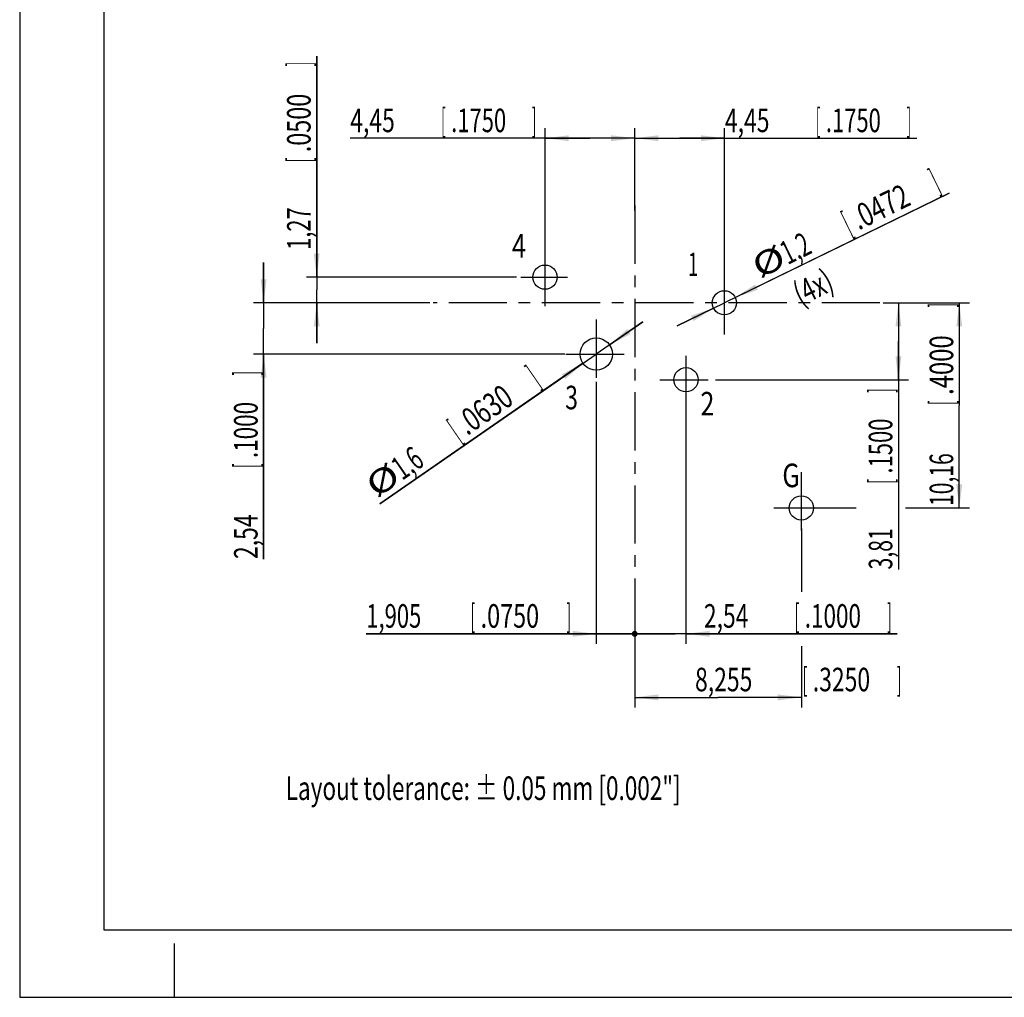
# Model space of a CAD drawing. Extents: x -189 to 420, y 0 to 297.
# Drawn here: x 0 to 146, y 0 to 145 of the extents above; entities that cross this region are included whole.
import ezdxf

# ---------------------------------------------------------------- set-up
doc = ezdxf.new("R2010")
doc.units = 0
doc.header["$LTSCALE"] = 23.1
doc.linetypes.add('CENTER', pattern=[0.6, 0.375, -0.075, 0.075, -0.075])
doc.layers.get('0').update_dxf_attribs({"linetype": 'CONTINUOUS'})
doc.layers.add('DEFAULT_1', color=7, linetype='CENTER')
doc.layers.add('ZEICHNUNGSBEMAßUNGEN', color=7, linetype='CONTINUOUS')
doc.styles.get("Standard").update_dxf_attribs({"font": 'txt', "width": 0.7})
doc.dimstyles.new('DIMSTYLE_5', dxfattribs={"dimtxt": 3.5, "dimasz": 3.5, "dimexe": 0.18, "dimexo": 0.0625, "dimgap": 0.09, "dimtad": 1, "dimtxsty": 'STANDARD', "dimblk": '_FILLED', "dimblk1": '_FILLED', "dimblk2": '_FILLED', "dimcen": 0.09, "dimclrt": 5, "dimazin": 3, "dimtp": 0.1, "dimtm": 0.1, "dimtfac": 1, "dimtofl": 0, "dimtmove": 0, "dimatfit": 3, "dimtolj": 1})
doc.dimstyles.new('DIMSTYLE_6', dxfattribs={"dimtxt": 3.5, "dimasz": 3.5, "dimexe": 0.18, "dimexo": 0.0625, "dimgap": 0.09, "dimtad": 1, "dimdec": 3, "dimtxsty": 'STANDARD', "dimblk": '_FILLED', "dimblk1": '_FILLED', "dimblk2": '_FILLED', "dimcen": 0.09, "dimclrt": 5, "dimazin": 3, "dimtp": 0.1, "dimtm": 0.1, "dimtfac": 1, "dimtdec": 3, "dimtofl": 0, "dimtmove": 0, "dimatfit": 3, "dimtolj": 1})
doc.dimstyles.new('DIMSTYLE_7', dxfattribs={"dimtxt": 3.5, "dimasz": 3.5, "dimexe": 0.18, "dimexo": 0.0625, "dimgap": 0.09, "dimtad": 1, "dimdec": 3, "dimtxsty": 'STANDARD', "dimblk": '_FILLED', "dimblk1": '_FILLED', "dimblk2": '_FILLED', "dimcen": 0.09, "dimclrt": 5, "dimazin": 3, "dimtp": 0.2, "dimtm": 0.2, "dimtfac": 1, "dimtdec": 3, "dimtofl": 0, "dimtmove": 0, "dimatfit": 3, "dimtolj": 1})
doc.dimstyles.new('DIMSTYLE_8', dxfattribs={"dimtxt": 3.5, "dimasz": 3.5, "dimexe": 0.18, "dimexo": 0.0625, "dimgap": 0.09, "dimtad": 1, "dimtxsty": 'STANDARD', "dimblk": '_FILLED', "dimblk1": '_FILLED', "dimblk2": '_FILLED', "dimcen": 0.09, "dimclrt": 5, "dimazin": 3, "dimtp": 0.1, "dimtm": 0.1, "dimtfac": 1, "dimtofl": 0, "dimtmove": 0, "dimatfit": 3, "dimtolj": 1})

# ---------------------------------------------------------------- blocks, each defined once
blk = doc.blocks.new('_FILLED')
at = {"color": 0, "linetype": 'BYBLOCK'}
blk.add_solid([(0, 0), (-1, 0.125), (-1, -0.125)], dxfattribs=at)
blk = doc.blocks.new('*D7')
at = {"layer": 'ZEICHNUNGSBEMAßUNGEN', "color": 2, "linetype": 'CONTINUOUS'}
for p, q in [((44.15, 106.99), (44.15, 139.8)), ((44.15, 139.8), (44.15, 105.09)), ((73.85, 106.99), (42.65, 106.99)), ((44.15, 97.18), (44.15, 105.09)), ((60.94, 103.18), (42.65, 103.18)), ((44.15, 103.18), (44.15, 97.18))]:
    blk.add_line(p, q, dxfattribs=at)
at = {"layer": 'ZEICHNUNGSBEMAßUNGEN', "color": 2, "linetype": 'CONTINUOUS', "xscale": 3.5, "yscale": 3.5, "zscale": 3.5}
for p, rotation in [((44.15, 106.99), 270), ((44.15, 103.18), 90)]:
    blk.add_blockref('_FILLED', p, dxfattribs=dict(at, rotation=rotation))
at = {"layer": 'ZEICHNUNGSBEMAßUNGEN', "color": 5, "linetype": 'CONTINUOUS', "oblique": 15}
for s, width, p in [(']', 0.428571, (43.24, 138.3)), ('.0500', 0.728571, (43.24, 125.55)), ('[', 0.428571, (43.24, 124.05)), ('1,27', 0.678571, (43.24, 111.05))]:
    blk.add_text(s, height=3.5, rotation=90, dxfattribs=dict(at, width=width)).set_placement(p)
blk = doc.blocks.new('*D8')
at = {"layer": 'ZEICHNUNGSBEMAßUNGEN', "color": 2, "linetype": 'CONTINUOUS'}
for p, q in [((36.26, 103.18), (36.26, 109.18)), ((36.26, 109.18), (36.26, 99.37)), ((60.94, 103.18), (34.76, 103.18)), ((36.26, 65.11), (36.26, 99.37)), ((81.02, 95.56), (34.76, 95.56)), ((36.26, 95.56), (36.26, 65.11))]:
    blk.add_line(p, q, dxfattribs=at)
at = {"layer": 'ZEICHNUNGSBEMAßUNGEN', "color": 2, "linetype": 'CONTINUOUS', "xscale": 3.5, "yscale": 3.5, "zscale": 3.5}
for p, rotation in [((36.26, 103.18), 270), ((36.26, 95.56), 90)]:
    blk.add_blockref('_FILLED', p, dxfattribs=dict(at, rotation=rotation))
at = {"layer": 'ZEICHNUNGSBEMAßUNGEN', "color": 5, "linetype": 'CONTINUOUS', "oblique": 15}
for s, width, p in [(']', 0.428571, (35.36, 92.36)), ('.1000', 0.7, (35.36, 80.11)), ('[', 0.428571, (35.36, 78.61)), ('2,54', 0.714286, (35.36, 65.11))]:
    blk.add_text(s, height=3.5, rotation=90, dxfattribs=dict(at, width=width)).set_placement(p)
blk = doc.blocks.new('*D9')
at = {"layer": 'ZEICHNUNGSBEMAßUNGEN', "color": 2, "linetype": 'CONTINUOUS'}
for p, q in [((128.36, 103.18), (132.11, 103.18)), ((130.61, 103.18), (130.61, 97.47)), ((130.61, 91.75), (130.61, 97.47)), ((130.61, 97.47), (130.61, 63.56)), ((103.43, 91.75), (132.11, 91.75))]:
    blk.add_line(p, q, dxfattribs=at)
at = {"layer": 'ZEICHNUNGSBEMAßUNGEN', "color": 2, "linetype": 'CONTINUOUS', "xscale": 3.5, "yscale": 3.5, "zscale": 3.5}
for p, rotation in [((130.61, 103.18), 90), ((130.61, 91.75), 270)]:
    blk.add_blockref('_FILLED', p, dxfattribs=dict(at, rotation=rotation))
at = {"layer": 'ZEICHNUNGSBEMAßUNGEN', "color": 5, "linetype": 'CONTINUOUS', "oblique": 15}
for s, width, p in [(']', 0.428571, (129.7, 89.81)), ('.1500', 0.685714, (129.7, 77.81)), ('[', 0.428571, (129.7, 76.31)), ('3,81', 0.660714, (129.7, 63.56))]:
    blk.add_text(s, height=3.5, rotation=90, dxfattribs=dict(at, width=width)).set_placement(p)
blk = doc.blocks.new('*D10')
at = {"layer": 'ZEICHNUNGSBEMAßUNGEN', "color": 2, "linetype": 'CONTINUOUS'}
for p, q in [((128.36, 103.18), (141.15, 103.18)), ((139.65, 103.18), (139.65, 87.94)), ((139.65, 72.7), (139.65, 87.94)), ((119.37, 72.7), (124.34, 72.7)), ((131.66, 72.7), (141.15, 72.7))]:
    blk.add_line(p, q, dxfattribs=at)
at = {"layer": 'ZEICHNUNGSBEMAßUNGEN', "color": 2, "linetype": 'CONTINUOUS', "xscale": 3.5, "yscale": 3.5, "zscale": 3.5}
for p, rotation in [((139.65, 103.18), 90), ((139.65, 72.7), 270)]:
    blk.add_blockref('_FILLED', p, dxfattribs=dict(at, rotation=rotation))
at = {"layer": 'ZEICHNUNGSBEMAßUNGEN', "color": 5, "linetype": 'CONTINUOUS', "oblique": 15}
for s, width, p in [(']', 0.428571, (138.75, 102.49)), ('.4000', 0.742857, (138.75, 89.49)), ('[', 0.428571, (138.75, 87.99)), ('10,16', 0.657143, (138.75, 72.99))]:
    blk.add_text(s, height=3.5, rotation=90, dxfattribs=dict(at, width=width)).set_placement(p)
blk = doc.blocks.new('*D11')
at = {"layer": 'ZEICHNUNGSBEMAßUNGEN', "color": 2, "linetype": 'CONTINUOUS'}
for p, q in [((116.18, 69.65), (116.18, 60.26)), ((91.41, 59.89), (91.41, 43.06)), ((116.18, 52.19), (116.18, 43.06)), ((91.41, 44.56), (103.79, 44.56)), ((116.18, 44.56), (103.79, 44.56))]:
    blk.add_line(p, q, dxfattribs=at)
at = {"layer": 'ZEICHNUNGSBEMAßUNGEN', "color": 2, "linetype": 'CONTINUOUS', "xscale": 3.5, "yscale": 3.5, "zscale": 3.5, "rotation": 180}
blk.add_blockref('_FILLED', (91.41, 44.56), dxfattribs=at)
at = {"layer": 'ZEICHNUNGSBEMAßUNGEN', "color": 2, "linetype": 'CONTINUOUS', "xscale": 3.5, "yscale": 3.5, "zscale": 3.5}
blk.add_blockref('_FILLED', (116.18, 44.56), dxfattribs=at)
at = {"layer": 'ZEICHNUNGSBEMAßUNGEN', "color": 5, "linetype": 'CONTINUOUS', "oblique": 15}
for s, width, p in [('8,255', 0.714286, (100.38, 45.46)), ('[', 0.428571, (116.38, 45.46)), ('.3250', 0.714286, (117.88, 45.46)), (']', 0.428571, (130.38, 45.46))]:
    blk.add_text(s, height=3.5, dxfattribs=dict(at, width=width)).set_placement(p)
blk = doc.blocks.new('_DOT')
at = {"color": 0, "linetype": 'BYBLOCK'}
blk.add_line((-0.125, 0), (-1, 0), dxfattribs=at)
at = {"color": 0, "linetype": 'BYBLOCK', "const_width": 0.125}
blk.add_lwpolyline([(-0.0625, 0, 1), (0.0625, 0, 1)], format="xyb", close=True, dxfattribs=at)
blk = doc.blocks.new('*D12')
at = {"layer": 'ZEICHNUNGSBEMAßUNGEN', "color": 2, "linetype": 'CONTINUOUS'}
for p, q in [((99.03, 88.81), (99.03, 52.5)), ((91.41, 58.87), (91.41, 52.5)), ((91.41, 54), (85.41, 54)), ((85.41, 54), (95.22, 54)), ((130.44, 54), (95.22, 54)), ((99.03, 54), (130.44, 54))]:
    blk.add_line(p, q, dxfattribs=at)
at = {"layer": 'ZEICHNUNGSBEMAßUNGEN', "color": 2, "linetype": 'CONTINUOUS', "xscale": 3.5, "yscale": 3.5, "zscale": 3.5}
blk.add_blockref('_DOT', (91.41, 54), dxfattribs=at)
at = {"layer": 'ZEICHNUNGSBEMAßUNGEN', "color": 2, "linetype": 'CONTINUOUS', "xscale": 3.5, "yscale": 3.5, "zscale": 3.5, "rotation": 180}
blk.add_blockref('_FILLED', (99.03, 54), dxfattribs=at)
at = {"layer": 'ZEICHNUNGSBEMAßUNGEN', "color": 5, "linetype": 'CONTINUOUS', "oblique": 15}
for s, width, p in [('[', 0.428571, (115.19, 54.91)), (']', 0.428571, (128.94, 54.91)), ('2,54', 0.714286, (101.69, 54.91)), ('.1000', 0.7, (116.69, 54.91))]:
    blk.add_text(s, height=3.5, dxfattribs=dict(at, width=width)).set_placement(p)
blk = doc.blocks.new('*D13')
at = {"layer": 'ZEICHNUNGSBEMAßUNGEN', "color": 2, "linetype": 'CONTINUOUS'}
for p, q in [((91.41, 116.89), (91.41, 129.13)), ((104.75, 106.46), (104.75, 129.13)), ((91.41, 127.63), (98.08, 127.63)), ((104.75, 127.63), (98.08, 127.63)), ((98.08, 127.63), (133.32, 127.63))]:
    blk.add_line(p, q, dxfattribs=at)
at = {"layer": 'ZEICHNUNGSBEMAßUNGEN', "color": 2, "linetype": 'CONTINUOUS', "xscale": 3.5, "yscale": 3.5, "zscale": 3.5, "rotation": 180}
blk.add_blockref('_FILLED', (91.41, 127.63), dxfattribs=at)
at = {"layer": 'ZEICHNUNGSBEMAßUNGEN', "color": 2, "linetype": 'CONTINUOUS', "xscale": 3.5, "yscale": 3.5, "zscale": 3.5}
blk.add_blockref('_FILLED', (104.75, 127.63), dxfattribs=at)
at = {"layer": 'ZEICHNUNGSBEMAßUNGEN', "color": 5, "linetype": 'CONTINUOUS', "oblique": 15}
for s, width, p in [('4,45', 0.714286, (104.82, 128.53)), ('[', 0.428571, (118.32, 128.53)), ('.1750', 0.685714, (119.82, 128.53)), (']', 0.428571, (131.82, 128.53))]:
    blk.add_text(s, height=3.5, dxfattribs=dict(at, width=width)).set_placement(p)
blk = doc.blocks.new('*D14')
at = {"layer": 'ZEICHNUNGSBEMAßUNGEN', "color": 2, "linetype": 'CONTINUOUS'}
for p, q in [((78.08, 111.37), (78.08, 129.13)), ((91.41, 118.14), (91.41, 129.13)), ((84.74, 127.63), (49.13, 127.63)), ((78.08, 127.63), (84.74, 127.63)), ((91.41, 127.63), (84.74, 127.63))]:
    blk.add_line(p, q, dxfattribs=at)
at = {"layer": 'ZEICHNUNGSBEMAßUNGEN', "color": 2, "linetype": 'CONTINUOUS', "xscale": 3.5, "yscale": 3.5, "zscale": 3.5, "rotation": 180}
blk.add_blockref('_FILLED', (78.08, 127.63), dxfattribs=at)
at = {"layer": 'ZEICHNUNGSBEMAßUNGEN', "color": 2, "linetype": 'CONTINUOUS', "xscale": 3.5, "yscale": 3.5, "zscale": 3.5}
blk.add_blockref('_FILLED', (91.41, 127.63), dxfattribs=at)
at = {"layer": 'ZEICHNUNGSBEMAßUNGEN', "color": 5, "linetype": 'CONTINUOUS', "oblique": 15}
for s, width, p in [('4,45', 0.714286, (49.13, 128.53)), ('[', 0.428571, (62.63, 128.53)), ('.1750', 0.685714, (64.13, 128.53)), (']', 0.428571, (76.13, 128.53))]:
    blk.add_text(s, height=3.5, dxfattribs=dict(at, width=width)).set_placement(p)
blk = doc.blocks.new('*D15')
at = {"layer": 'ZEICHNUNGSBEMAßUNGEN', "color": 2, "linetype": 'CONTINUOUS'}
for p, q in [((85.7, 91.45), (85.7, 52.5)), ((91.41, 58.87), (91.41, 52.5)), ((85.7, 54), (51.51, 54)), ((51.51, 54), (88.55, 54)), ((97.41, 54), (88.55, 54)), ((91.41, 54), (97.41, 54))]:
    blk.add_line(p, q, dxfattribs=at)
at = {"layer": 'ZEICHNUNGSBEMAßUNGEN', "color": 2, "linetype": 'CONTINUOUS', "xscale": 3.5, "yscale": 3.5, "zscale": 3.5}
blk.add_blockref('_FILLED', (85.7, 54), dxfattribs=at)
at = {"layer": 'ZEICHNUNGSBEMAßUNGEN', "color": 2, "linetype": 'CONTINUOUS', "xscale": 3.5, "yscale": 3.5, "zscale": 3.5, "rotation": 180}
blk.add_blockref('_DOT', (91.41, 54), dxfattribs=at)
at = {"layer": 'ZEICHNUNGSBEMAßUNGEN', "color": 5, "linetype": 'CONTINUOUS', "oblique": 15}
for s, width, p in [('[', 0.428571, (67.01, 54.91)), (']', 0.428571, (81.26, 54.91)), ('1,905', 0.685714, (51.51, 54.91)), ('.0750', 0.728571, (68.51, 54.91))]:
    blk.add_text(s, height=3.5, dxfattribs=dict(at, width=width)).set_placement(p)
blk = doc.blocks.new('*D16')
at = {"layer": 'ZEICHNUNGSBEMAßUNGEN', "color": 2, "linetype": 'CONTINUOUS'}
for p, q in [((92.61, 100.34), (85.7, 95.56)), ((87.67, 96.93), (92.61, 100.34)), ((53.52, 73.33), (85.7, 95.56)), ((83.72, 94.2), (53.52, 73.33))]:
    blk.add_line(p, q, dxfattribs=at)
at = {"layer": 'ZEICHNUNGSBEMAßUNGEN', "color": 2, "linetype": 'CONTINUOUS', "xscale": 3.5, "yscale": 3.5, "zscale": 3.5}
for p, rotation in [((87.67, 96.93), 214.646613), ((83.72, 94.2), 34.646613)]:
    blk.add_blockref('_FILLED', p, dxfattribs=dict(at, rotation=rotation))
at = {"layer": 'ZEICHNUNGSBEMAßUNGEN', "color": 5, "linetype": 'CONTINUOUS', "oblique": 15}
for s, width, p in [(']', 0.428571, (77, 90.65)), ('.0630', 0.728571, (66.51, 83.4)), ('[', 0.428571, (65.28, 82.55)), ('1,6', 0.642857, (56.85, 76.72)), ('%%c', 1.333333, (53.01, 74.07))]:
    blk.add_text(s, height=3.5, rotation=34.6466, dxfattribs=dict(at, width=width)).set_placement(p)
blk = doc.blocks.new('*D17')
at = {"layer": 'ZEICHNUNGSBEMAßUNGEN', "color": 2, "linetype": 'CONTINUOUS'}
for p, q in [((138.14, 119.47), (104.75, 103.18)), ((106.36, 103.97), (138.14, 119.47)), ((97.74, 99.76), (104.75, 103.18)), ((103.13, 102.39), (97.74, 99.76))]:
    blk.add_line(p, q, dxfattribs=at)
at = {"layer": 'ZEICHNUNGSBEMAßUNGEN', "color": 2, "linetype": 'CONTINUOUS', "xscale": 3.5, "yscale": 3.5, "zscale": 3.5}
for p, rotation in [((106.36, 103.97), 205.999346), ((103.13, 102.39), 25.999346)]:
    blk.add_blockref('_FILLED', p, dxfattribs=dict(at, rotation=rotation))
at = {"layer": 'ZEICHNUNGSBEMAßUNGEN', "color": 5, "linetype": 'CONTINUOUS', "oblique": 15}
for s, width, p in [(']', 0.428571, (136.4, 119.63)), ('.0472', 0.742857, (124.71, 113.93)), ('[', 0.428571, (123.37, 113.27)), ('1,2', 0.642857, (114.15, 108.78)), ('%%c', 1.333333, (109.96, 106.73)), ('     (4x)', 0.698413, (112.74, 101.03))]:
    blk.add_text(s, height=3.5, rotation=25.9993, dxfattribs=dict(at, width=width)).set_placement(p)

msp = doc.modelspace()

# ---------------------------------------------------------------- linework, layer by layer
at = {"color": 7, "linetype": 'CONTINUOUS'}
for p, q in [((0, 297), (0, 0)), ((12.5, 287), (12.5, 10)), ((12.5, 10), (410, 10)), ((23, 0), (23, 8)), ((0, 0), (420, 0))]:
    msp.add_line(p, q, dxfattribs=at)
for centre, radius in [((78.075972, 106.991067), 1.8), ((104.745972, 103.181067), 1.8), ((85.695972, 95.561067), 2.4), ((99.030972, 91.751067), 1.8), ((116.175972, 72.701067), 1.8)]:
    msp.add_circle(centre, radius, dxfattribs=at)
at = {"layer": 'DEFAULT_1', "color": 2, "linetype": 'CENTER'}
for p, q in [((91.410972, 117.64034), (91.410972, 59.366352)), ((78.075972, 111.360486), (78.075972, 102.22968)), ((74.475971, 106.991067), (81.406582, 106.991067)), ((104.745972, 98.48935), (104.745972, 108.170204)), ((127.863452, 103.181067), (61.435902, 103.181067)), ((85.695972, 100.689544), (85.695972, 90.128612)), ((81.186563, 95.561067), (90.427378, 95.561067)), ((99.030972, 95.315095), (99.030972, 88.026898)), ((95.157796, 91.751067), (102.308427, 91.751067)), ((116.175972, 78.027544), (116.175972, 68.786729)), ((112.099291, 72.701067), (119.79997, 72.701067))]:
    msp.add_line(p, q, dxfattribs=at)

# ---------------------------------------------------------------- texts
at = {"color": 5, "linetype": 'CONTINUOUS', "oblique": 15}
for s, width, p in [('4', 0.785714, (73.166487, 109.884191)), ('1', 0.571429, (99.347664, 107.1443)), ('3', 0.714286, (81.081727, 87.356202)), ('2', 0.785714, (101.174258, 86.442905)), ('G', 0.785714, (113.351549, 75.787775)), ('Layout tolerance: %%p 0.05 mm [0.002"]', 0.702381, (39.539488, 29.315089))]:
    msp.add_text(s, height=3.5, dxfattribs=dict(at, width=width)).set_placement(p)

# ---------------------------------------------------------------- dimensions: what is measured, and where the dimension line sits
at = {"layer": 'ZEICHNUNGSBEMAßUNGEN', "color": 2, "linetype": 'CONTINUOUS'}
for base, p1, p2, angle, dimstyle, picture, middle in [((44.145041, 106.991067), (60.935902, 103.181067), (73.851469, 106.991067), 90, 'DIMSTYLE_5', '*D7', (41.489174, 125.429576)), ((78.0759718453, 127.6254722757), (91.4109718453, 118.1403401582), (78.0759718453, 111.3661453561), 180, 'DIMSTYLE_5', '*D14', (63.3763890326, 130.2813389335)), ((36.26198, 95.561067), (60.935902, 103.181067), (81.017515, 95.561067), 270, 'DIMSTYLE_6', '*D8', (33.606114, 79.486849)), ((139.654227, 72.701067), (128.363452, 103.181067), (119.371856, 72.701067), 270, 'DIMSTYLE_7', '*D10', (136.99836, 88.485402)), ((130.607287, 91.751067), (128.363452, 103.181067), (103.427695, 91.751067), 270, 'DIMSTYLE_5', '*D9', (127.95142, 77.43916))]:
    dim = msp.add_linear_dim(base=base, p1=p1, p2=p2, angle=angle, dimstyle=dimstyle, dxfattribs=at)
    dim.commit()
    dim.dimension.update_dxf_attribs({"geometry": picture, "text_midpoint": middle, "dimtype": 160})
for base, p1, p2, dimstyle, picture, middle in [((104.7459718453, 127.6254722757), (91.4109718453, 116.8934452146), (104.7459718453, 106.4630578183), 'DIMSTYLE_5', '*D13', (119.0653134971, 130.2813389335)), ((116.175972, 44.558288), (91.410972, 59.885135), (116.175972, 69.653878), 'DIMSTYLE_7', '*D11', (116.125367, 47.214155))]:
    dim = msp.add_linear_dim(base=base, p1=p1, p2=p2, dimstyle=dimstyle, dxfattribs=at)
    dim.commit()
    dim.dimension.update_dxf_attribs({"geometry": picture, "text_midpoint": middle, "dimtype": 160})
dim = msp.add_diameter_dim_2p(p1=(106.36381, 103.970116), p2=(103.128134, 102.392017), text='<>\\P     (4x)', dimstyle='DIMSTYLE_8', dxfattribs=at)
dim.commit()
dim.dimension.update_dxf_attribs({"geometry": '*D17', "text_midpoint": (123.085885, 112.231015), "dimtype": 163})
dim = msp.add_diameter_dim_2p(p1=(83.721554, 94.196635), p2=(87.67039, 96.925499), dimstyle='DIMSTYLE_8', dxfattribs=at)
dim.commit()
dim.dimension.update_dxf_attribs({"geometry": '*D16', "text_midpoint": (64.625693, 84.228676), "dimtype": 163})
dim = msp.add_linear_dim(base=(85.695972, 54.001299), p1=(91.410972, 58.866352), p2=(85.695972, 91.447892), angle=180, dimstyle='DIMSTYLE_6', override={"dimblk1": 'DOT', "dimsah": 1}, dxfattribs=at)
dim.commit()
dim.dimension.update_dxf_attribs({"geometry": '*D15', "text_midpoint": (67.13816, 56.657166), "dimtype": 160})
dim = msp.add_linear_dim(base=(99.030972, 54.001299), p1=(91.410972, 58.866352), p2=(99.030972, 88.807951), dimstyle='DIMSTYLE_5', override={"dimblk1": 'DOT', "dimsah": 1}, dxfattribs=at)
dim.commit()
dim.dimension.update_dxf_attribs({"geometry": '*D12', "text_midpoint": (116.065807, 56.657166), "dimtype": 160})

doc.saveas('drawing.dxf')
